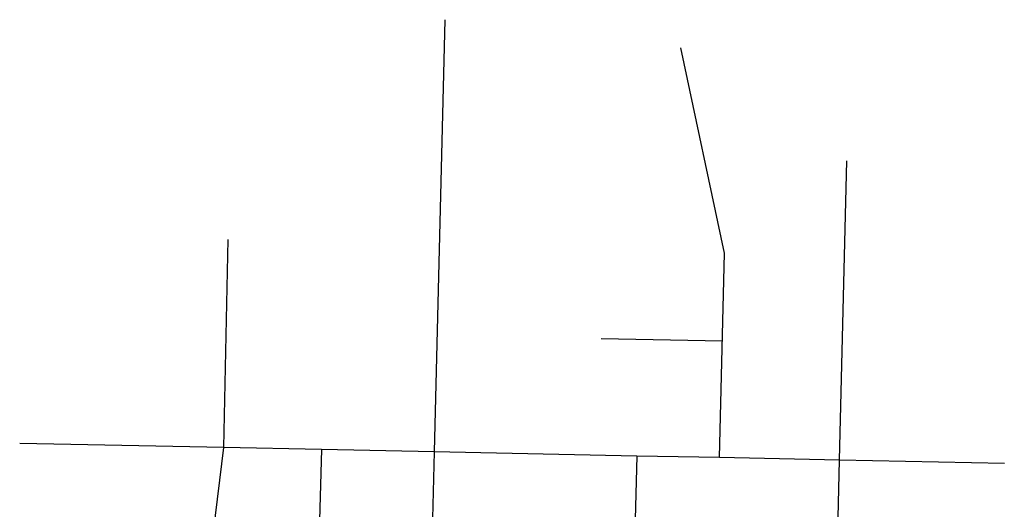
# Model space of a CAD drawing. Extents: x 1106967 to 1237511, y 151568 to 347478.
# Drawn here: x 1190092 to 1191401, y 218915 to 219566 of the extents above; entities that cross this region are included whole.
import ezdxf

# ---------------------------------------------------------------- set-up
doc = ezdxf.new("R2010")
doc.units = 0
doc.header["$LTSCALE"] = 25
doc.header["$MEASUREMENT"] = 0
doc.layers.add('Roads', color=12, linetype='CONTINUOUS')

msp = doc.modelspace()

# ---------------------------------------------------------------- linework, layer by layer
at = {"layer": 'Roads'}
for p, q in [((1190657.2, 219566.5), (1190642.7, 218991.8)), ((1191182.2, 218980.8), (1191192, 219378.9)), ((1190363.1, 218997.5), (1190368.7, 219274.3)), ((1191026.2, 219139.2), (1190864.9, 219141.9)), ((1190363.1, 218997.5), (1190091.5, 219003)), ((1190295.4, 218447.4), (1190363.1, 218997.5)), ((1190492.8, 218994.9), (1190363.1, 218997.5)), ((1190492.8, 218994.9), (1190479.7, 218471.4)), ((1190642.7, 218991.8), (1190492.8, 218994.9)), ((1190642.7, 218991.8), (1190608.2, 217615.9)), ((1190912.5, 218986.3), (1190642.7, 218991.8)), ((1190912.5, 218986.3), (1190878, 217606.9)), ((1191022.3, 218984.1), (1190912.5, 218986.3)), ((1191182.2, 218980.8), (1191022.3, 218984.1)), ((1191168.5, 218428.9), (1191182.2, 218980.8)), ((1191401.3, 218976.4), (1191182.2, 218980.8))]:
    msp.add_line(p, q, dxfattribs=at)
msp.add_lwpolyline([(1191022.3, 218984.1), (1191029.1, 219256.2), (1190970.8, 219529.1)], dxfattribs=at)

doc.saveas('drawing.dxf')
